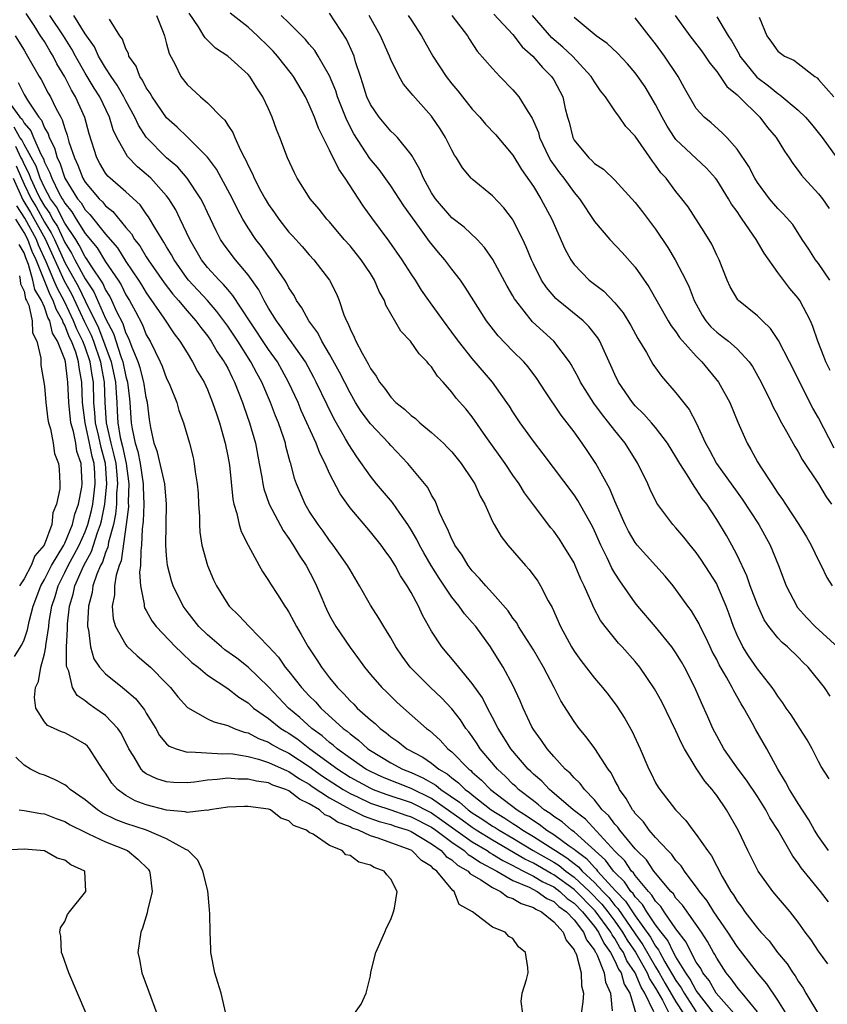
# Model space of a CAD drawing. Units: inches. Extents: x 2619000 to 2622000, y 1500000 to 1503000.
# Drawn here: x 2620091 to 2620170, y 1502266 to 1502363 of the extents above; entities that cross this region are included whole.
import ezdxf

# ---------------------------------------------------------------- set-up
doc = ezdxf.new("R2010")
doc.units = ezdxf.units.IN
doc.header["$MEASUREMENT"] = 0
doc.layers.add('LD26191500_2ft', color=99, linetype='Continuous')

msp = doc.modelspace()

# ---------------------------------------------------------------- linework, layer by layer
at = {"layer": 'LD26191500_2ft'}
for points, elevation in [([(2620159, 1502264.64), (2620157.754, 1502266.246), (2620157, 1502267.267), (2620156.396, 1502268.396), (2620155.961, 1502269), (2620155, 1502270.571), (2620154.764, 1502271), (2620154.187, 1502272.187), (2620153.532, 1502273), (2620153, 1502273.713), (2620152.139, 1502275), (2620151.714, 1502275.714), (2620151, 1502276.449), (2620150.784, 1502276.784), (2620150.573, 1502277), (2620149.948, 1502277.948), (2620149, 1502278.852), (2620148.865, 1502279), (2620148.076, 1502280.076), (2620145, 1502282.831), (2620144.756, 1502283), (2620143.82, 1502283.82), (2620143, 1502284.351), (2620142.636, 1502284.637), (2620142.057, 1502285), (2620141.508, 1502285.508), (2620141, 1502285.875), (2620139.557, 1502287), (2620139.284, 1502287.284), (2620139, 1502287.533), (2620138.272, 1502288.272), (2620137.469, 1502289), (2620135.782, 1502291), (2620135.487, 1502291.487), (2620135, 1502292.192), (2620134.665, 1502292.665), (2620134.386, 1502293), (2620133.847, 1502293.847), (2620133, 1502294.921), (2620131.99, 1502295.99), (2620130.911, 1502297), (2620128.917, 1502299), (2620128.105, 1502300.105), (2620127.5, 1502301), (2620127, 1502301.905), (2620126.593, 1502302.593), (2620126.307, 1502303), (2620125.833, 1502303.833), (2620125, 1502305.1), (2620123.919, 1502307), (2620123, 1502308.552), (2620122.767, 1502309), (2620121.359, 1502311), (2620121, 1502311.444), (2620120.355, 1502312.355), (2620119.873, 1502313), (2620119, 1502314.332), (2620118.597, 1502315), (2620117.732, 1502317), (2620117.539, 1502317.539), (2620117.181, 1502319), (2620117.129, 1502319.129), (2620116.712, 1502320.712), (2620116.656, 1502321), (2620116.494, 1502321.506), (2620115.965, 1502323), (2620115.675, 1502323.675), (2620115.181, 1502325), (2620114.331, 1502327), (2620113.858, 1502327.858), (2620113.27, 1502329), (2620111.982, 1502331), (2620111, 1502332.471), (2620109.935, 1502333.935), (2620108.997, 1502335), (2620107.143, 1502337), (2620107, 1502337.182), (2620105.725, 1502339), (2620105.478, 1502339.478), (2620105, 1502340.267), (2620104.736, 1502340.736), (2620104.547, 1502341), (2620103.832, 1502342.168), (2620103.224, 1502343.224), (2620103, 1502343.519), (2620102.391, 1502344.39), (2620101, 1502345.664), (2620099.464, 1502347), (2620099.227, 1502347.227), (2620099, 1502347.522), (2620098.448, 1502348.448), (2620098.14, 1502349), (2620097.379, 1502351.379), (2620096.957, 1502352.957), (2620096.052, 1502355), (2620095.65, 1502355.65), (2620095, 1502356.956), (2620094.23, 1502358.23), (2620093.846, 1502359), (2620093.516, 1502359.516), (2620093, 1502360.417), (2620092.764, 1502360.763), (2620092.628, 1502361), (2620091.982, 1502362.018), (2620091.197, 1502363.197)], 7872), ([(2620160.705, 1502265), (2620158.954, 1502267), (2620158.254, 1502268.254), (2620157.642, 1502269), (2620157.43, 1502269.43), (2620157, 1502270.062), (2620156.501, 1502271), (2620156.015, 1502272.015), (2620155, 1502273.324), (2620153.845, 1502275), (2620153.515, 1502275.515), (2620153, 1502276.043), (2620152.643, 1502276.643), (2620152.296, 1502277), (2620151, 1502278.566), (2620150.828, 1502278.828), (2620150.647, 1502279), (2620149.983, 1502279.983), (2620149, 1502280.947), (2620146.105, 1502284.105), (2620144.895, 1502285), (2620142.82, 1502286.82), (2620142.57, 1502287), (2620141.82, 1502287.82), (2620141, 1502288.518), (2620140.764, 1502288.764), (2620140.495, 1502289), (2620138.775, 1502291), (2620138.117, 1502292.118), (2620137.539, 1502293), (2620137, 1502294.073), (2620136.503, 1502295), (2620135.997, 1502295.998), (2620135, 1502297.413), (2620133.67, 1502299), (2620133.383, 1502299.383), (2620132.003, 1502301), (2620131, 1502302.537), (2620130.112, 1502304.112), (2620129.716, 1502305), (2620129, 1502306.344), (2620128.627, 1502307), (2620127.972, 1502307.972), (2620127.426, 1502309), (2620127, 1502309.687), (2620126.436, 1502310.436), (2620126.047, 1502311), (2620125, 1502312.308), (2620123, 1502314.651), (2620122.02, 1502316.02), (2620121, 1502318.034), (2620120.575, 1502319), (2620120.035, 1502320.035), (2620119.686, 1502321), (2620118.22, 1502324.22), (2620117.895, 1502325), (2620116.976, 1502327), (2620115.867, 1502329), (2620115, 1502330.21), (2620113.134, 1502333), (2620111.512, 1502335.512), (2620111, 1502336.074), (2620110.586, 1502336.586), (2620110.148, 1502337), (2620109, 1502338.26), (2620108.416, 1502339), (2620107.274, 1502341), (2620106.339, 1502343), (2620105.897, 1502343.897), (2620105.221, 1502345), (2620105, 1502345.285), (2620103.458, 1502347), (2620103, 1502347.424), (2620102.133, 1502348.133), (2620101.154, 1502349.154), (2620100.099, 1502351), (2620099.748, 1502351.748), (2620099.377, 1502353), (2620098.424, 1502355), (2620097.868, 1502355.867), (2620097, 1502357.337), (2620096.052, 1502359), (2620095.684, 1502359.684), (2620094.865, 1502361), (2620093.531, 1502363)], 7874), ([(2620163, 1502265.16), (2620161.485, 1502267), (2620161.278, 1502267.277), (2620161, 1502267.585), (2620160.43, 1502268.43), (2620159.937, 1502269), (2620159, 1502270.435), (2620158.814, 1502270.814), (2620158.687, 1502271), (2620158.09, 1502272.089), (2620157.493, 1502273), (2620155.644, 1502275.644), (2620155, 1502276.344), (2620154.744, 1502276.744), (2620154.494, 1502277), (2620153, 1502278.779), (2620152.826, 1502279), (2620152.092, 1502280.092), (2620151.15, 1502281), (2620151, 1502281.17), (2620149.484, 1502283), (2620149.293, 1502283.293), (2620149, 1502283.601), (2620148.414, 1502284.414), (2620147.769, 1502285), (2620147, 1502285.993), (2620146.014, 1502287), (2620145.596, 1502287.596), (2620145, 1502288.148), (2620144.609, 1502288.609), (2620144.138, 1502289), (2620143, 1502290.246), (2620142.34, 1502291), (2620141.807, 1502291.807), (2620141, 1502292.877), (2620140.845, 1502293.155), (2620139.986, 1502295), (2620139.709, 1502295.709), (2620139, 1502297.233), (2620138.047, 1502299), (2620137, 1502300.678), (2620136.783, 1502301), (2620135.34, 1502303), (2620135, 1502303.407), (2620134.248, 1502304.248), (2620133.722, 1502305), (2620133, 1502305.885), (2620131.739, 1502307.738), (2620130.983, 1502308.983), (2620130.247, 1502310.247), (2620129.823, 1502311), (2620129.556, 1502311.557), (2620129, 1502312.485), (2620128.668, 1502313), (2620127.883, 1502314.117), (2620127.174, 1502315.173), (2620125.613, 1502317), (2620125, 1502317.755), (2620123.658, 1502319.658), (2620122.872, 1502320.872), (2620122.572, 1502321.429), (2620121.418, 1502323.418), (2620120.754, 1502324.754), (2620119.691, 1502327), (2620119.457, 1502327.457), (2620118.618, 1502329), (2620117.674, 1502330.326), (2620117.128, 1502331.128), (2620117, 1502331.281), (2620116.3, 1502332.3), (2620115.768, 1502333), (2620115, 1502334.263), (2620114.577, 1502335), (2620114.043, 1502336.043), (2620113, 1502337.512), (2620111.743, 1502339), (2620111.417, 1502339.417), (2620110.572, 1502340.572), (2620110.293, 1502341), (2620109.845, 1502341.845), (2620109, 1502343.636), (2620108.577, 1502344.577), (2620108.354, 1502345), (2620107.019, 1502347.019), (2620106.083, 1502348.083), (2620104.995, 1502349), (2620103, 1502351.031), (2620102.232, 1502352.232), (2620101.891, 1502353), (2620101, 1502354.623), (2620100.811, 1502355), (2620100.148, 1502356.148), (2620099.545, 1502357), (2620099, 1502357.84), (2620098.311, 1502359), (2620097.91, 1502359.91), (2620097, 1502361.187), (2620095.876, 1502363)], 7876), ([(2620104.019, 1502363), (2620104.658, 1502361.342), (2620104.776, 1502361), (2620105, 1502360.219), (2620105.252, 1502359.252), (2620105.835, 1502358.165), (2620106.378, 1502357), (2620107, 1502356.203), (2620108.309, 1502355), (2620109, 1502354.422), (2620110.387, 1502353), (2620110.705, 1502352.705), (2620111, 1502352.228), (2620111.509, 1502351.509), (2620111.708, 1502351), (2620112.248, 1502349.752), (2620112.641, 1502349), (2620112.774, 1502348.774), (2620113, 1502348.251), (2620113.436, 1502347.436), (2620113.599, 1502347), (2620114.246, 1502345.754), (2620114.659, 1502345), (2620115, 1502344.425), (2620115.599, 1502343.599), (2620116.006, 1502343), (2620117, 1502341.729), (2620117.358, 1502341.358), (2620118.308, 1502340.308), (2620119, 1502339.482), (2620119.448, 1502339), (2620120.994, 1502336.994), (2620121.671, 1502335.671), (2620121.947, 1502335), (2620122.409, 1502333.59), (2620122.655, 1502333), (2620122.787, 1502332.787), (2620123, 1502332.223), (2620123.416, 1502331.416), (2620123.577, 1502331), (2620124.178, 1502329.822), (2620124.782, 1502328.782), (2620125, 1502328.329), (2620125.577, 1502327.577), (2620125.89, 1502327), (2620126.388, 1502326.388), (2620127, 1502325.505), (2620127.49, 1502325), (2620128.341, 1502324.341), (2620129, 1502323.71), (2620129.414, 1502323.414), (2620129.86, 1502323), (2620131, 1502322.057), (2620132.164, 1502321), (2620132.584, 1502320.584), (2620133, 1502320.135), (2620133.929, 1502319), (2620135, 1502317.409), (2620135.259, 1502317), (2620135.783, 1502315.783), (2620136.228, 1502315), (2620137, 1502313.302), (2620137.154, 1502313), (2620137.836, 1502311.836), (2620138.483, 1502311), (2620140.213, 1502309), (2620140.589, 1502308.589), (2620141.44, 1502307.44), (2620141.711, 1502307), (2620142.465, 1502305.535), (2620142.852, 1502304.852), (2620143.666, 1502303), (2620144.738, 1502301), (2620145, 1502300.578), (2620145.659, 1502299.659), (2620147, 1502297.926), (2620147.801, 1502297), (2620148.331, 1502296.331), (2620149.186, 1502295.186), (2620149.974, 1502293.974), (2620150.702, 1502292.702), (2620151.486, 1502291), (2620152.341, 1502289), (2620152.571, 1502288.571), (2620153, 1502287.67), (2620153.243, 1502287.243), (2620153.405, 1502287), (2620154.951, 1502285), (2620155.967, 1502283.966), (2620156.668, 1502283), (2620157, 1502282.595), (2620158.089, 1502281), (2620158.48, 1502280.48), (2620159.529, 1502278.47), (2620160.383, 1502277), (2620160.645, 1502276.645), (2620161, 1502276.025), (2620161.451, 1502275.451), (2620161.754, 1502275), (2620163, 1502273.378), (2620163.324, 1502273), (2620164.137, 1502272.137), (2620164.965, 1502271), (2620165.904, 1502269.903), (2620166.47, 1502269), (2620166.698, 1502268.698), (2620167, 1502268.174), (2620167.485, 1502267.485), (2620167.756, 1502267), (2620169, 1502264.943)], 7880), ([(2620169.898, 1502269.898), (2620169, 1502271.123), (2620168.259, 1502272.259), (2620167.701, 1502273), (2620167, 1502273.98), (2620166.211, 1502275), (2620164.522, 1502277), (2620163.058, 1502279), (2620162.064, 1502281), (2620161.096, 1502283), (2620159.961, 1502285), (2620159, 1502286.418), (2620158.743, 1502286.743), (2620158.565, 1502287), (2620157.827, 1502287.827), (2620157, 1502289.1), (2620155.826, 1502291), (2620155.537, 1502291.537), (2620155, 1502292.768), (2620153.606, 1502295.605), (2620152.895, 1502296.895), (2620151.449, 1502299), (2620151, 1502299.556), (2620149.71, 1502301), (2620149.361, 1502301.361), (2620148.036, 1502303), (2620147.592, 1502303.592), (2620146.902, 1502304.902), (2620146.768, 1502305.232), (2620145.98, 1502307), (2620145.664, 1502307.664), (2620145.113, 1502309), (2620145, 1502309.238), (2620143.937, 1502311), (2620143.563, 1502311.563), (2620143, 1502312.351), (2620142.704, 1502312.704), (2620141, 1502314.943), (2620140.138, 1502316.138), (2620139.617, 1502317), (2620139, 1502317.864), (2620138.232, 1502319), (2620136.335, 1502321.665), (2620135, 1502323.577), (2620134.358, 1502324.358), (2620133.431, 1502325.431), (2620133, 1502326.022), (2620132.138, 1502327), (2620131.584, 1502327.584), (2620131, 1502328.501), (2620130.755, 1502328.755), (2620130.578, 1502329), (2620129.779, 1502329.779), (2620128.926, 1502331), (2620127.988, 1502331.988), (2620126.534, 1502334.534), (2620126.378, 1502335), (2620125.878, 1502335.878), (2620125.415, 1502337), (2620125, 1502337.651), (2620124.098, 1502339), (2620123.615, 1502339.615), (2620123, 1502340.358), (2620122.435, 1502341), (2620121, 1502342.713), (2620120.729, 1502343), (2620119.967, 1502343.967), (2620119.088, 1502345), (2620117.827, 1502347), (2620117.538, 1502347.538), (2620116.875, 1502349), (2620116.113, 1502351), (2620115.784, 1502351.784), (2620115.364, 1502353), (2620115, 1502353.831), (2620114.453, 1502355), (2620113.868, 1502355.868), (2620113.162, 1502357), (2620113, 1502357.187), (2620111, 1502358.987), (2620109.788, 1502359.788), (2620108.781, 1502360.781), (2620108.666, 1502361), (2620108.122, 1502361.878), (2620107.203, 1502363.202)], 7882), ([(2620169.962, 1502275.961), (2620169.181, 1502277), (2620167.307, 1502279.308), (2620167, 1502279.782), (2620166.46, 1502280.46), (2620165.024, 1502282.976), (2620164.226, 1502284.226), (2620163.818, 1502285), (2620163, 1502286.3), (2620161.926, 1502287.926), (2620161.091, 1502289), (2620159.703, 1502291), (2620159, 1502292.272), (2620158.626, 1502293), (2620158.133, 1502294.132), (2620157.502, 1502295.502), (2620156.858, 1502297), (2620155.852, 1502299), (2620155.544, 1502299.544), (2620155, 1502300.432), (2620154.601, 1502301), (2620153, 1502302.962), (2620151.272, 1502305), (2620151, 1502305.342), (2620149.476, 1502307.475), (2620149, 1502308.237), (2620148.721, 1502308.721), (2620148.245, 1502309.755), (2620147.625, 1502311), (2620147, 1502312.408), (2620146.807, 1502312.807), (2620145.371, 1502315.371), (2620145, 1502315.926), (2620141.962, 1502319.962), (2620141, 1502321.189), (2620139.703, 1502323), (2620139, 1502324.065), (2620138.646, 1502324.646), (2620138.41, 1502325), (2620136.994, 1502327), (2620135, 1502329.328), (2620133.664, 1502331), (2620133, 1502331.91), (2620132.164, 1502333), (2620130.734, 1502335), (2620130.032, 1502336.032), (2620129.424, 1502337), (2620129, 1502337.632), (2620128.128, 1502339), (2620126.843, 1502340.843), (2620125.131, 1502343.131), (2620124.3, 1502344.3), (2620122.528, 1502347), (2620121.895, 1502347.895), (2620121, 1502349.77), (2620119.918, 1502351.918), (2620119.515, 1502353), (2620119, 1502354.226), (2620118.623, 1502355), (2620117.441, 1502357), (2620117.258, 1502357.258), (2620115.884, 1502359), (2620115.469, 1502359.469), (2620115, 1502359.952), (2620113.923, 1502361), (2620113, 1502361.831), (2620111.224, 1502363.224)], 7884), ([(2620169.969, 1502281), (2620169, 1502282.373), (2620168.606, 1502283), (2620168.039, 1502284.039), (2620167, 1502285.637), (2620166.488, 1502286.488), (2620166.149, 1502287), (2620165.769, 1502287.769), (2620164.996, 1502289.004), (2620163.914, 1502291), (2620162.857, 1502292.857), (2620162.522, 1502293.478), (2620161.657, 1502295), (2620161.403, 1502295.403), (2620160.678, 1502296.678), (2620160.53, 1502297), (2620159.956, 1502298.044), (2620159.245, 1502299.245), (2620159, 1502299.748), (2620158.561, 1502300.561), (2620158.344, 1502301), (2620157.932, 1502301.932), (2620157.377, 1502303), (2620157.266, 1502303.267), (2620157, 1502303.766), (2620156.535, 1502304.535), (2620156.176, 1502305), (2620155, 1502306.64), (2620154.713, 1502307), (2620153.934, 1502307.934), (2620151.197, 1502311), (2620151, 1502311.25), (2620150.348, 1502312.348), (2620150.023, 1502313), (2620149, 1502315.31), (2620148.507, 1502316.507), (2620147.136, 1502319), (2620146.291, 1502320.291), (2620145.808, 1502321), (2620145, 1502322.104), (2620144.321, 1502323), (2620143.735, 1502323.735), (2620142.122, 1502326.122), (2620141.348, 1502327.348), (2620140.497, 1502328.497), (2620140.055, 1502329), (2620139, 1502330.037), (2620137.532, 1502331.532), (2620136.403, 1502333), (2620134.322, 1502336.322), (2620133.839, 1502337), (2620133, 1502338.084), (2620132.318, 1502339), (2620131.702, 1502339.702), (2620130.806, 1502340.806), (2620129.831, 1502342.169), (2620128.285, 1502344.285), (2620127, 1502346.258), (2620125.851, 1502347.851), (2620124.956, 1502348.956), (2620123.375, 1502351.375), (2620122.693, 1502352.693), (2620121.788, 1502355), (2620121.601, 1502355.601), (2620121, 1502357.065), (2620119.888, 1502359), (2620119.544, 1502359.544), (2620119, 1502360.175), (2620118.635, 1502360.635), (2620117, 1502362.275), (2620116.255, 1502363)], 7886), ([(2620170.048, 1502288.047), (2620169.266, 1502289.266), (2620169, 1502289.74), (2620168.37, 1502291), (2620167.877, 1502291.877), (2620167.169, 1502293), (2620167, 1502293.239), (2620166.315, 1502294.315), (2620165.82, 1502295), (2620165.502, 1502295.502), (2620165, 1502296.151), (2620164.677, 1502296.677), (2620164.455, 1502297), (2620163, 1502298.851), (2620162.116, 1502300.116), (2620161.558, 1502301), (2620161, 1502302.157), (2620160.648, 1502303), (2620160.225, 1502304.225), (2620159.938, 1502305), (2620159.09, 1502307), (2620159, 1502307.175), (2620158.302, 1502308.302), (2620157.521, 1502309.521), (2620157, 1502310.261), (2620156.382, 1502311), (2620155.777, 1502311.776), (2620155, 1502312.692), (2620154.705, 1502313), (2620153.113, 1502315.113), (2620152.467, 1502316.467), (2620152.229, 1502317), (2620151.251, 1502319), (2620150.002, 1502321), (2620149, 1502322.234), (2620148.418, 1502323), (2620147.776, 1502323.776), (2620146.932, 1502324.932), (2620145.631, 1502327), (2620145.429, 1502327.429), (2620144.716, 1502328.716), (2620144.538, 1502329), (2620143.015, 1502331), (2620141.957, 1502331.957), (2620140.924, 1502332.924), (2620139.268, 1502335), (2620139.16, 1502335.16), (2620139, 1502335.457), (2620138.422, 1502336.422), (2620137.026, 1502339.025), (2620136.217, 1502340.217), (2620135.476, 1502341), (2620134.199, 1502342.199), (2620133, 1502343.117), (2620131.383, 1502345), (2620131, 1502345.589), (2620130.21, 1502347), (2620129.868, 1502347.868), (2620129.203, 1502349), (2620129.137, 1502349.137), (2620129, 1502349.328), (2620127.654, 1502351), (2620127.339, 1502351.339), (2620127, 1502351.637), (2620125.854, 1502353), (2620125, 1502354.258), (2620124.658, 1502355), (2620124.271, 1502356.271), (2620124.018, 1502357), (2620123.55, 1502358.45), (2620123.397, 1502359), (2620123.288, 1502359.288), (2620122.665, 1502360.665), (2620121, 1502363.227)], 7888), ([(2620170.154, 1502296.154), (2620169.588, 1502297), (2620167.989, 1502299), (2620167.484, 1502299.484), (2620167, 1502299.993), (2620165.934, 1502301), (2620165.42, 1502301.42), (2620165, 1502301.881), (2620164.116, 1502303), (2620163.669, 1502303.668), (2620163, 1502305.128), (2620162.299, 1502307), (2620161.966, 1502307.966), (2620161, 1502310.006), (2620160.479, 1502311), (2620159.946, 1502311.947), (2620159, 1502313.501), (2620158.018, 1502315), (2620157.577, 1502315.577), (2620157, 1502316.493), (2620156.772, 1502316.772), (2620156.094, 1502317.906), (2620155.376, 1502319), (2620155, 1502319.667), (2620154.17, 1502321), (2620153, 1502322.543), (2620152.613, 1502323), (2620151.857, 1502323.857), (2620151, 1502324.677), (2620150.722, 1502325), (2620149.347, 1502327), (2620149, 1502327.735), (2620148.622, 1502328.622), (2620147.94, 1502330.06), (2620147.524, 1502331), (2620147.327, 1502331.327), (2620146.459, 1502332.459), (2620145.885, 1502333), (2620143.447, 1502335), (2620143.211, 1502335.211), (2620142.286, 1502336.286), (2620141.816, 1502337), (2620141, 1502338.59), (2620140.803, 1502339), (2620140.289, 1502340.289), (2620139.959, 1502341), (2620139, 1502342.922), (2620138.948, 1502343), (2620138.108, 1502344.108), (2620137, 1502345.276), (2620135, 1502346.904), (2620134.905, 1502347), (2620134.036, 1502348.036), (2620133.47, 1502349), (2620133.269, 1502349.269), (2620133, 1502349.752), (2620132.381, 1502351), (2620131.854, 1502351.854), (2620131.079, 1502353), (2620131, 1502353.104), (2620129.153, 1502355.153), (2620129, 1502355.37), (2620128.251, 1502356.251), (2620127.816, 1502357), (2620127, 1502358.665), (2620126.875, 1502359), (2620126.007, 1502361), (2620124.871, 1502363)], 7890), ([(2620128.716, 1502363), (2620129, 1502362.544), (2620130.017, 1502361), (2620131.137, 1502359), (2620132.439, 1502357), (2620133, 1502356.273), (2620133.586, 1502355.586), (2620134.057, 1502355), (2620135, 1502353.787), (2620135.731, 1502353), (2620136.317, 1502352.317), (2620137.289, 1502351.289), (2620139, 1502349.285), (2620139.852, 1502347.852), (2620141, 1502346.2), (2620141.746, 1502345), (2620142.807, 1502343), (2620144.087, 1502340.087), (2620144.68, 1502339), (2620145, 1502338.544), (2620146.493, 1502337), (2620147.906, 1502335.906), (2620149, 1502334.791), (2620149.807, 1502333.807), (2620150.555, 1502332.555), (2620151.269, 1502331.269), (2620152.096, 1502329.904), (2620152.742, 1502328.742), (2620153.569, 1502327.569), (2620155, 1502325.944), (2620156.304, 1502324.305), (2620157, 1502323), (2620157.906, 1502321), (2620158.301, 1502320.302), (2620158.99, 1502319), (2620161, 1502316.195), (2620161.509, 1502315.51), (2620163.151, 1502313), (2620164.252, 1502311), (2620165.078, 1502309), (2620165.831, 1502307), (2620166.857, 1502305), (2620166.915, 1502304.914), (2620167.861, 1502303.861), (2620168.678, 1502303), (2620170.94, 1502300.94)], 7892), ([(2620132.988, 1502363), (2620134.538, 1502361), (2620134.71, 1502360.71), (2620135.496, 1502359.496), (2620137, 1502357.767), (2620137.713, 1502357), (2620139, 1502355.693), (2620139.573, 1502355), (2620140.449, 1502353.551), (2620140.89, 1502352.89), (2620141.492, 1502351.492), (2620141.616, 1502351), (2620142.568, 1502349), (2620142.719, 1502348.72), (2620143.552, 1502347.552), (2620143.993, 1502347), (2620145, 1502345.599), (2620145.52, 1502345), (2620147, 1502342.747), (2620148.506, 1502341), (2620149.718, 1502339.718), (2620151, 1502338.283), (2620152.349, 1502336.349), (2620154.229, 1502333), (2620154.519, 1502332.519), (2620155, 1502331.914), (2620155.359, 1502331.359), (2620157, 1502329.533), (2620157.543, 1502329), (2620159.173, 1502327), (2620160.274, 1502325), (2620161.068, 1502323.067), (2620161.975, 1502321), (2620162.362, 1502320.363), (2620163, 1502319.177), (2620163.266, 1502318.734), (2620164.4, 1502317), (2620164.656, 1502316.656), (2620165, 1502316.092), (2620165.462, 1502315.462), (2620165.74, 1502315), (2620167.049, 1502313), (2620167.804, 1502311.804), (2620168.263, 1502311), (2620169, 1502309.489), (2620169.262, 1502309), (2620169.824, 1502307.824), (2620170.343, 1502307)], 7894), ([(2620137.129, 1502363.129), (2620139, 1502361.114), (2620139.9, 1502359.9), (2620140.938, 1502359), (2620141.883, 1502357.883), (2620142.797, 1502357), (2620143, 1502356.668), (2620143.88, 1502355), (2620144.135, 1502353.865), (2620144.358, 1502353), (2620144.505, 1502352.505), (2620144.86, 1502351), (2620145, 1502350.742), (2620146.449, 1502349), (2620146.746, 1502348.746), (2620147, 1502348.471), (2620147.899, 1502347.899), (2620149, 1502346.813), (2620151, 1502344.635), (2620151.715, 1502343.715), (2620153, 1502342.001), (2620154.196, 1502340.196), (2620154.936, 1502339), (2620155.981, 1502337), (2620156.305, 1502336.305), (2620156.782, 1502335), (2620157.575, 1502333.575), (2620157.947, 1502333), (2620158.433, 1502332.433), (2620159, 1502331.895), (2620159.52, 1502331.52), (2620160.163, 1502331), (2620161, 1502330.261), (2620162.193, 1502329), (2620162.528, 1502328.528), (2620163.371, 1502327), (2620164.351, 1502325), (2620164.55, 1502324.55), (2620165, 1502323.701), (2620165.229, 1502323.229), (2620165.849, 1502322.151), (2620166.66, 1502320.66), (2620167, 1502320.139), (2620167.404, 1502319.404), (2620169, 1502317.017), (2620169.737, 1502315.737), (2620170.254, 1502315)], 7896), ([(2620170.521, 1502320.521), (2620169, 1502323.482), (2620168.45, 1502324.451), (2620166.138, 1502329), (2620165.067, 1502331.066), (2620164.266, 1502332.266), (2620163.49, 1502333), (2620163, 1502333.508), (2620161.132, 1502335), (2620161.067, 1502335.067), (2620160.333, 1502336.333), (2620160.031, 1502337), (2620159.227, 1502339), (2620159, 1502339.458), (2620158.523, 1502340.523), (2620157.758, 1502341.758), (2620156.192, 1502344.192), (2620155.592, 1502345), (2620155, 1502345.718), (2620154.035, 1502347), (2620153.53, 1502347.531), (2620153, 1502348.289), (2620152.682, 1502348.682), (2620151, 1502351.15), (2620150.094, 1502352.095), (2620149.463, 1502353), (2620149, 1502353.633), (2620148.079, 1502355), (2620147.597, 1502355.597), (2620147, 1502356.463), (2620146.682, 1502357), (2620144.832, 1502359), (2620143.889, 1502359.889), (2620142.806, 1502360.806), (2620140.93, 1502363)], 7898), ([(2620170.127, 1502328.127), (2620169.699, 1502329), (2620169.522, 1502329.522), (2620168.938, 1502331), (2620168.453, 1502332.453), (2620168.195, 1502333), (2620167.164, 1502335), (2620167, 1502335.226), (2620166.188, 1502336.188), (2620165, 1502337.741), (2620163.652, 1502339.652), (2620162.866, 1502341), (2620161.504, 1502343), (2620161.289, 1502343.289), (2620161, 1502343.735), (2620160.464, 1502344.464), (2620160.167, 1502345), (2620159, 1502346.849), (2620158.886, 1502347), (2620157.999, 1502347.999), (2620155, 1502350.808), (2620154.85, 1502351), (2620154.124, 1502352.124), (2620153.632, 1502353), (2620153, 1502354.258), (2620151.972, 1502355.972), (2620151.26, 1502357), (2620151, 1502357.346), (2620150.238, 1502358.238), (2620149.271, 1502359.271), (2620148.245, 1502360.245), (2620147.175, 1502361), (2620145, 1502362.772)], 7900), ([(2620170.1, 1502337), (2620169, 1502338.627), (2620168.703, 1502339), (2620168.043, 1502340.043), (2620167.391, 1502341), (2620166.465, 1502342.465), (2620165.528, 1502343.527), (2620165, 1502344.041), (2620164.185, 1502345), (2620163, 1502346.577), (2620162.739, 1502347), (2620162.154, 1502348.155), (2620161, 1502349.849), (2620159.979, 1502351), (2620159.5, 1502351.5), (2620158.443, 1502352.443), (2620157.755, 1502353), (2620157, 1502353.845), (2620155.846, 1502355.846), (2620155.208, 1502357), (2620153.89, 1502359), (2620153, 1502360.208), (2620152.361, 1502361), (2620151, 1502362.761)], 7902), ([(2620154.915, 1502363), (2620156.366, 1502361), (2620157.505, 1502359.505), (2620157.869, 1502359), (2620158.312, 1502358.312), (2620159, 1502357.479), (2620160.008, 1502356.009), (2620161, 1502355.206), (2620161.096, 1502355.096), (2620161.21, 1502355), (2620163.239, 1502353), (2620163.997, 1502351.997), (2620164.846, 1502351), (2620165.662, 1502349.662), (2620166.124, 1502349), (2620166.458, 1502348.457), (2620167, 1502347.779), (2620167.322, 1502347.322), (2620167.589, 1502347), (2620169, 1502345.468), (2620169.378, 1502345), (2620170.051, 1502344.051)], 7904), ([(2620159, 1502362.863), (2620160.141, 1502361), (2620160.478, 1502360.478), (2620161.19, 1502359.19), (2620161.281, 1502359), (2620162.943, 1502356.943), (2620164.087, 1502356.086), (2620165, 1502355.318), (2620165.21, 1502355.21), (2620167, 1502353.676), (2620167.716, 1502353), (2620168.314, 1502352.314), (2620169.346, 1502351), (2620170.782, 1502349)], 7906), ([(2620163.169, 1502362.831), (2620163.912, 1502361), (2620164.38, 1502360.38), (2620165, 1502359.482), (2620165.656, 1502359), (2620166.588, 1502358.588), (2620167, 1502358.287), (2620168.632, 1502357), (2620168.852, 1502356.852), (2620169, 1502356.71), (2620170.514, 1502355)], 7908), ([(2620165.804, 1502265), (2620165, 1502266.333), (2620163.927, 1502267.928), (2620163, 1502269.013), (2620161, 1502271.594), (2620160.083, 1502273), (2620158.704, 1502275), (2620158.057, 1502276.057), (2620157.301, 1502277), (2620157.196, 1502277.196), (2620155.826, 1502279), (2620155.504, 1502279.504), (2620155, 1502280.038), (2620154.606, 1502280.605), (2620154.187, 1502281), (2620153, 1502282.281), (2620152.383, 1502283), (2620151.812, 1502283.812), (2620151, 1502284.651), (2620150.862, 1502284.862), (2620150.731, 1502285), (2620150.121, 1502286.121), (2620149.47, 1502287), (2620149.329, 1502287.329), (2620149, 1502287.895), (2620148.624, 1502288.624), (2620148.33, 1502289), (2620147.027, 1502291.027), (2620146.184, 1502292.184), (2620145.489, 1502293), (2620145, 1502293.674), (2620143.702, 1502295.702), (2620143.052, 1502297), (2620142, 1502299), (2620141, 1502300.699), (2620139.557, 1502303), (2620139.363, 1502303.363), (2620139, 1502303.836), (2620138.532, 1502304.533), (2620137, 1502306.267), (2620136.325, 1502307), (2620135.729, 1502307.729), (2620135, 1502308.464), (2620134.591, 1502309), (2620133.999, 1502309.999), (2620133.289, 1502311), (2620133.201, 1502311.201), (2620133, 1502311.567), (2620132.583, 1502312.583), (2620132.345, 1502313), (2620131.791, 1502314.209), (2620131.494, 1502315), (2620131.345, 1502315.346), (2620131, 1502315.91), (2620130.637, 1502316.637), (2620128.68, 1502319), (2620127, 1502320.769), (2620126.806, 1502321), (2620125, 1502322.911), (2620124.11, 1502324.11), (2620123.553, 1502325), (2620123, 1502325.944), (2620121.982, 1502327.982), (2620121, 1502329.74), (2620120.245, 1502331), (2620119.833, 1502331.833), (2620118.946, 1502333), (2620118.279, 1502334.279), (2620117.763, 1502335), (2620117.503, 1502335.503), (2620117, 1502336.249), (2620116.751, 1502336.752), (2620116.594, 1502337), (2620115.721, 1502338.279), (2620115.252, 1502339), (2620115, 1502339.325), (2620114.301, 1502340.301), (2620113.76, 1502341), (2620113, 1502342.155), (2620112.493, 1502343), (2620111.959, 1502343.959), (2620111.453, 1502345), (2620109.886, 1502347.886), (2620109, 1502349.08), (2620107.039, 1502351.039), (2620106.021, 1502352.021), (2620105, 1502352.923), (2620103.567, 1502355), (2620103.371, 1502355.371), (2620103, 1502355.893), (2620102.635, 1502356.636), (2620102.363, 1502357), (2620102.014, 1502358.013), (2620101.301, 1502359), (2620101.241, 1502359.24), (2620101, 1502359.698), (2620100.669, 1502360.669), (2620100.411, 1502361), (2620099.39, 1502362.61)], 7878), ([(2620090.121, 1502361), (2620091, 1502359.568), (2620091.206, 1502359.206), (2620091.347, 1502359), (2620092.483, 1502357), (2620092.687, 1502356.687), (2620093.374, 1502355.374), (2620093.585, 1502355), (2620094.128, 1502353.872), (2620094.598, 1502353), (2620094.75, 1502352.75), (2620095, 1502351.891), (2620095.246, 1502351.246), (2620095.41, 1502350.59), (2620095.94, 1502349), (2620096.284, 1502348.284), (2620096.775, 1502347), (2620097, 1502346.622), (2620098.364, 1502345), (2620098.689, 1502344.689), (2620099, 1502344.289), (2620099.727, 1502343.727), (2620101, 1502342.16), (2620101.544, 1502341.544), (2620101.858, 1502341), (2620102.365, 1502340.365), (2620103, 1502339.305), (2620103.199, 1502339), (2620104.751, 1502336.751), (2620105.612, 1502335.612), (2620106.159, 1502335), (2620107, 1502333.996), (2620107.875, 1502333), (2620108.34, 1502332.34), (2620109, 1502331.527), (2620109.374, 1502331), (2620109.972, 1502329.972), (2620110.652, 1502329), (2620110.766, 1502328.766), (2620111, 1502328.353), (2620111.438, 1502327.438), (2620111.677, 1502327), (2620112.46, 1502325), (2620112.587, 1502324.587), (2620113.146, 1502323), (2620113.718, 1502321), (2620114.096, 1502319), (2620114.331, 1502317.669), (2620114.43, 1502317), (2620114.526, 1502316.526), (2620115.061, 1502315), (2620116.429, 1502312.429), (2620117, 1502311.656), (2620117.435, 1502311), (2620118, 1502310), (2620118.685, 1502309), (2620119.487, 1502307.487), (2620119.724, 1502307), (2620120.228, 1502305.772), (2620120.557, 1502305), (2620120.701, 1502304.7), (2620121, 1502304.096), (2620121.614, 1502303), (2620123, 1502300.936), (2620123.83, 1502299.83), (2620124.424, 1502299), (2620125, 1502298.302), (2620126.127, 1502297), (2620126.578, 1502296.579), (2620127.588, 1502295.588), (2620128.236, 1502295), (2620130.501, 1502293), (2620130.792, 1502292.792), (2620131.845, 1502291.845), (2620132.617, 1502291), (2620133, 1502290.7), (2620134.658, 1502289), (2620134.857, 1502288.857), (2620135, 1502288.71), (2620135.915, 1502287.915), (2620136.804, 1502287), (2620139.409, 1502285), (2620140.397, 1502284.397), (2620141, 1502283.953), (2620141.586, 1502283.585), (2620142.332, 1502283), (2620143, 1502282.589), (2620144.529, 1502281.471), (2620145, 1502281.145), (2620145.162, 1502281), (2620146.217, 1502280.217), (2620147, 1502279.331), (2620147.175, 1502279.175), (2620147.302, 1502279), (2620149.069, 1502277.069), (2620149.114, 1502277), (2620150.045, 1502276.045), (2620150.719, 1502275), (2620151, 1502274.594), (2620152.499, 1502272.499), (2620153, 1502271.612), (2620153.273, 1502271.273), (2620153.405, 1502271), (2620153.902, 1502270.098), (2620155, 1502268.24), (2620155.519, 1502267.52), (2620155.797, 1502267), (2620157, 1502265.167)], 7870), ([(2620090.422, 1502356.422), (2620091, 1502355.232), (2620091.334, 1502354.666), (2620092.441, 1502353), (2620092.703, 1502352.702), (2620093, 1502351.942), (2620093.356, 1502351.356), (2620093.46, 1502351), (2620094.001, 1502350.001), (2620094.259, 1502349), (2620094.512, 1502348.512), (2620095.003, 1502347), (2620096.259, 1502345), (2620096.595, 1502344.595), (2620097, 1502343.91), (2620097.465, 1502343.465), (2620099, 1502341.516), (2620100.161, 1502340.161), (2620101, 1502338.824), (2620102.25, 1502337), (2620102.541, 1502336.541), (2620103, 1502335.761), (2620104.719, 1502333.281), (2620105.731, 1502331.731), (2620106.305, 1502331), (2620107, 1502329.863), (2620107.548, 1502329), (2620108.044, 1502328.044), (2620108.667, 1502327), (2620109, 1502326.278), (2620109.515, 1502325), (2620109.879, 1502323.879), (2620110.184, 1502323), (2620110.75, 1502321), (2620111, 1502319.731), (2620111.157, 1502318.843), (2620111.489, 1502315.489), (2620111.606, 1502315), (2620111.906, 1502314.094), (2620112.124, 1502313), (2620112.326, 1502312.326), (2620113, 1502310.971), (2620114.07, 1502309), (2620114.413, 1502308.413), (2620115, 1502307.532), (2620115.19, 1502307.19), (2620115.871, 1502306.129), (2620116.608, 1502305), (2620116.777, 1502304.777), (2620117, 1502304.409), (2620117.493, 1502303.494), (2620117.739, 1502303), (2620118.213, 1502302.213), (2620118.9, 1502301), (2620119.745, 1502299.745), (2620120.216, 1502299), (2620121, 1502297.967), (2620121.761, 1502297), (2620122.397, 1502296.397), (2620123, 1502295.707), (2620123.369, 1502295.369), (2620123.71, 1502295), (2620125, 1502293.854), (2620125.475, 1502293.476), (2620125.952, 1502293), (2620126.563, 1502292.563), (2620127, 1502292.18), (2620127.7, 1502291.7), (2620128.568, 1502291), (2620130.161, 1502290.162), (2620131, 1502289.575), (2620131.707, 1502289), (2620132.536, 1502288.536), (2620133, 1502288.138), (2620133.661, 1502287.661), (2620134.307, 1502287), (2620134.72, 1502286.72), (2620135, 1502286.467), (2620136.866, 1502285), (2620138.202, 1502284.202), (2620139, 1502283.664), (2620139.412, 1502283.412), (2620139.972, 1502283), (2620141, 1502282.386), (2620143, 1502281.12), (2620143.164, 1502281), (2620144.301, 1502280.301), (2620145, 1502279.727), (2620145.417, 1502279.417), (2620145.785, 1502279), (2620147, 1502277.871), (2620147.805, 1502277), (2620148.395, 1502276.396), (2620149, 1502275.621), (2620149.307, 1502275.307), (2620151, 1502272.833), (2620151.759, 1502271.759), (2620153, 1502269.594), (2620153.357, 1502269), (2620153.948, 1502267.948), (2620155, 1502266.147), (2620155.747, 1502265)], 7868), ([(2620089.464, 1502354.536), (2620090.601, 1502353), (2620090.802, 1502352.802), (2620091, 1502352.428), (2620091.667, 1502351.667), (2620091.928, 1502351), (2620092.638, 1502349.362), (2620092.899, 1502348.899), (2620093, 1502348.596), (2620093.545, 1502347.545), (2620093.721, 1502347), (2620094.427, 1502345.574), (2620094.742, 1502345), (2620094.851, 1502344.851), (2620095, 1502344.555), (2620095.705, 1502343.705), (2620096.122, 1502343), (2620097, 1502341.579), (2620098.166, 1502340.166), (2620099, 1502338.808), (2620100.233, 1502337), (2620100.534, 1502336.534), (2620101, 1502335.567), (2620101.349, 1502335), (2620101.941, 1502333.941), (2620102.619, 1502332.619), (2620103, 1502331.651), (2620103.375, 1502331), (2620104.35, 1502329), (2620104.547, 1502328.547), (2620105, 1502327.343), (2620105.178, 1502327), (2620105.314, 1502326.686), (2620106.008, 1502325), (2620106.207, 1502324.207), (2620106.659, 1502323), (2620107.237, 1502321), (2620107.594, 1502319.594), (2620107.716, 1502319), (2620107.798, 1502318.202), (2620108.007, 1502317), (2620108.082, 1502316.082), (2620108.131, 1502315), (2620108.209, 1502313.791), (2620108.221, 1502313), (2620108.253, 1502312.253), (2620108.459, 1502311), (2620108.998, 1502309), (2620109.596, 1502307.596), (2620109.883, 1502307), (2620111, 1502305.181), (2620111.129, 1502305), (2620112.081, 1502304.081), (2620113.085, 1502303), (2620115, 1502301.038), (2620115.98, 1502299.98), (2620116.638, 1502299), (2620117, 1502298.57), (2620118.245, 1502297), (2620119, 1502296.195), (2620119.602, 1502295.602), (2620120.127, 1502295), (2620122.326, 1502293), (2620122.714, 1502292.714), (2620123, 1502292.451), (2620123.84, 1502291.84), (2620124.747, 1502291), (2620125, 1502290.828), (2620127, 1502289.626), (2620128.147, 1502289), (2620129, 1502288.663), (2620130.155, 1502288.155), (2620131.428, 1502287.428), (2620131.928, 1502287), (2620133.765, 1502285.766), (2620134.61, 1502285), (2620135, 1502284.716), (2620136.052, 1502284.052), (2620137, 1502283.406), (2620137.255, 1502283.255), (2620137.633, 1502283), (2620139, 1502282.211), (2620140.998, 1502281), (2620143, 1502279.865), (2620143.536, 1502279.536), (2620144.188, 1502279), (2620145, 1502278.409), (2620146.502, 1502277), (2620147.739, 1502275.74), (2620148.317, 1502275), (2620149, 1502274.074), (2620149.766, 1502273), (2620150.218, 1502272.218), (2620151.02, 1502271.02), (2620152.176, 1502269), (2620152.414, 1502268.414), (2620153, 1502267.491), (2620153.672, 1502266.328), (2620154.346, 1502265)], 7866), ([(2620152.817, 1502265.183), (2620151.949, 1502267), (2620151.581, 1502267.581), (2620151.006, 1502269), (2620150.193, 1502270.193), (2620149.839, 1502271), (2620149.503, 1502271.502), (2620149, 1502272.372), (2620148.734, 1502272.733), (2620148.611, 1502273), (2620147.084, 1502275.084), (2620145, 1502277.174), (2620143, 1502278.638), (2620142.756, 1502278.756), (2620141, 1502279.766), (2620140.168, 1502280.168), (2620137, 1502282.021), (2620135.386, 1502283), (2620135, 1502283.255), (2620134.005, 1502284.005), (2620131, 1502286.125), (2620129, 1502287.085), (2620126.203, 1502288.203), (2620125, 1502288.757), (2620124.563, 1502289), (2620123, 1502290.087), (2620121.737, 1502291), (2620121.353, 1502291.353), (2620121, 1502291.613), (2620120.271, 1502292.271), (2620119.264, 1502293), (2620118.08, 1502294.08), (2620116.96, 1502295), (2620115, 1502297.065), (2620113.006, 1502299.006), (2620111.888, 1502299.888), (2620110.726, 1502300.726), (2620110.381, 1502301), (2620109, 1502302.188), (2620108.172, 1502303), (2620107, 1502304.476), (2620106.609, 1502305), (2620105.628, 1502307), (2620105.474, 1502307.475), (2620105.088, 1502309), (2620105, 1502309.965), (2620104.932, 1502311), (2620104.992, 1502315), (2620104.806, 1502317), (2620104.116, 1502320.116), (2620103.789, 1502321), (2620103.453, 1502322.547), (2620103.309, 1502323.309), (2620103.127, 1502325), (2620103, 1502325.494), (2620102.786, 1502326.785), (2620102.762, 1502327), (2620102.39, 1502328.39), (2620102.2, 1502329), (2620101.623, 1502330.377), (2620101.29, 1502331.29), (2620101, 1502331.841), (2620100.718, 1502332.718), (2620100.121, 1502333.879), (2620099.631, 1502335), (2620099.426, 1502335.426), (2620099, 1502336.086), (2620098.721, 1502336.721), (2620097.594, 1502338.406), (2620097.14, 1502339.14), (2620097, 1502339.309), (2620096.427, 1502340.427), (2620096.068, 1502341), (2620095, 1502342.609), (2620094.193, 1502344.193), (2620093.603, 1502345), (2620093, 1502346.096), (2620092.589, 1502347), (2620092.193, 1502348.193), (2620091, 1502350.307), (2620090.777, 1502350.777), (2620090.583, 1502351), (2620090.035, 1502352.034)], 7864), ([(2620090.15, 1502350.151), (2620090.695, 1502349), (2620090.81, 1502348.81), (2620091, 1502348.352), (2620091.486, 1502347.487), (2620091.648, 1502347), (2620092.188, 1502345.812), (2620092.585, 1502345), (2620093, 1502344.266), (2620093.535, 1502343.534), (2620093.804, 1502343), (2620094.269, 1502342.269), (2620095, 1502340.713), (2620095.659, 1502339.659), (2620095.997, 1502339), (2620097, 1502337.144), (2620097.856, 1502335.856), (2620099, 1502333.229), (2620099.78, 1502331.78), (2620100.502, 1502329.498), (2620100.69, 1502329), (2620101, 1502327.529), (2620101.159, 1502327), (2620101.339, 1502325.339), (2620101.396, 1502325), (2620101.522, 1502323), (2620101.604, 1502322.396), (2620101.919, 1502321), (2620102.175, 1502320.175), (2620102.397, 1502319), (2620102.69, 1502317), (2620102.681, 1502316.681), (2620102.754, 1502315), (2620102.703, 1502313.297), (2620102.606, 1502312.606), (2620102.54, 1502311), (2620102.45, 1502310.45), (2620102.439, 1502309), (2620102.349, 1502308.35), (2620102.44, 1502307), (2620102.791, 1502305.208), (2620102.791, 1502305), (2620102.839, 1502304.839), (2620103, 1502304.567), (2620103.545, 1502303.545), (2620103.963, 1502303), (2620105.882, 1502301), (2620106.443, 1502300.443), (2620107.479, 1502299.479), (2620108.086, 1502299), (2620109, 1502298.23), (2620111, 1502296.92), (2620112.078, 1502296.078), (2620113, 1502295.498), (2620113.538, 1502295), (2620115, 1502293.97), (2620116.219, 1502293), (2620116.697, 1502292.697), (2620117, 1502292.527), (2620117.907, 1502291.907), (2620119.066, 1502291), (2620121.791, 1502289), (2620123, 1502288.221), (2620125, 1502287.123), (2620125.288, 1502287), (2620126.534, 1502286.534), (2620129, 1502285.718), (2620131, 1502284.703), (2620132.005, 1502284.005), (2620135, 1502281.865), (2620136.451, 1502281), (2620136.773, 1502280.773), (2620137, 1502280.657), (2620138.019, 1502280.019), (2620139, 1502279.535), (2620139.336, 1502279.336), (2620140.033, 1502279), (2620141, 1502278.506), (2620141.941, 1502277.941), (2620143, 1502277.433), (2620143.589, 1502277), (2620144.315, 1502276.315), (2620145, 1502275.833), (2620145.826, 1502275), (2620147, 1502273.548), (2620147.399, 1502273), (2620147.904, 1502271.904), (2620148.571, 1502271), (2620149, 1502270.192), (2620149.364, 1502269.364), (2620149.613, 1502269), (2620149.907, 1502267.907), (2620150.463, 1502267), (2620151.059, 1502265)], 7862), ([(2620090.233, 1502348.234), (2620090.746, 1502347), (2620091, 1502346.439), (2620091.704, 1502345), (2620092.189, 1502344.189), (2620093, 1502342.708), (2620093.664, 1502341.664), (2620093.98, 1502341), (2620095, 1502338.727), (2620096.349, 1502336.348), (2620097, 1502334.978), (2620098.325, 1502332.325), (2620099.567, 1502329), (2620099.977, 1502327), (2620100.058, 1502325.941), (2620100.094, 1502325), (2620100.158, 1502324.158), (2620100.205, 1502323), (2620100.452, 1502321.549), (2620100.666, 1502320.666), (2620101.013, 1502319), (2620101.29, 1502317), (2620101.238, 1502315.238), (2620101.241, 1502314.759), (2620101.021, 1502313), (2620100.542, 1502309.458), (2620100.341, 1502309), (2620100.033, 1502308.033), (2620099.879, 1502307), (2620099.878, 1502306.122), (2620099.655, 1502305), (2620099.755, 1502303.755), (2620099.979, 1502303), (2620101, 1502301.199), (2620101.082, 1502301.082), (2620102.107, 1502300.107), (2620103, 1502299.37), (2620103.404, 1502299), (2620105, 1502297.395), (2620105.385, 1502297), (2620106.104, 1502296.104), (2620107.059, 1502295.059), (2620109, 1502293.954), (2620109.637, 1502293.637), (2620111, 1502293.292), (2620111.629, 1502293), (2620112.625, 1502292.625), (2620113, 1502292.553), (2620114.006, 1502292.006), (2620115, 1502291.657), (2620115.402, 1502291.402), (2620116.118, 1502291), (2620117, 1502290.561), (2620119, 1502289.247), (2620120.303, 1502288.303), (2620122.314, 1502287), (2620123, 1502286.597), (2620123.722, 1502286.277), (2620125, 1502285.671), (2620125.488, 1502285.488), (2620127, 1502285.015), (2620128.491, 1502284.491), (2620129, 1502284.332), (2620131, 1502283.296), (2620131.419, 1502283), (2620133, 1502281.816), (2620134.192, 1502281), (2620134.613, 1502280.613), (2620135, 1502280.397), (2620135.819, 1502279.819), (2620137.403, 1502279), (2620139, 1502278.084), (2620140.587, 1502277.413), (2620141.389, 1502277), (2620142.315, 1502276.315), (2620143, 1502276.005), (2620143.517, 1502275.517), (2620144.253, 1502275), (2620145, 1502274.203), (2620145.93, 1502273), (2620146.227, 1502272.227), (2620147, 1502271.237), (2620147.075, 1502271.075), (2620147.13, 1502271), (2620147.277, 1502270.723), (2620147.956, 1502269), (2620148.084, 1502268.084), (2620148.584, 1502267), (2620148.73, 1502265.27)], 7860), ([(2620089.93, 1502347), (2620090.883, 1502344.884), (2620091.637, 1502343.637), (2620093.059, 1502341.06), (2620094.926, 1502336.926), (2620095.65, 1502335.65), (2620096.923, 1502332.923), (2620097.591, 1502331.591), (2620097.816, 1502331), (2620098.504, 1502329), (2620098.564, 1502328.564), (2620098.854, 1502327), (2620098.92, 1502325), (2620099.059, 1502323), (2620099.525, 1502321), (2620099.827, 1502319.827), (2620099.997, 1502319), (2620100.109, 1502317.891), (2620100.174, 1502317), (2620100.089, 1502316.089), (2620100.063, 1502315), (2620099.98, 1502314.02), (2620099.766, 1502313), (2620099.289, 1502311.289), (2620099.221, 1502310.779), (2620099, 1502310.274), (2620098.69, 1502309.309), (2620098.513, 1502309), (2620098.143, 1502308.143), (2620097.766, 1502307), (2620097.674, 1502306.326), (2620097.313, 1502305), (2620097.214, 1502303.214), (2620097.229, 1502303), (2620097.314, 1502302.686), (2620097.508, 1502301), (2620097.844, 1502299.844), (2620098.415, 1502299), (2620099, 1502298.34), (2620100.661, 1502297), (2620100.86, 1502296.86), (2620101.929, 1502295.929), (2620102.821, 1502294.821), (2620103, 1502294.497), (2620103.926, 1502293), (2620104.304, 1502292.304), (2620105, 1502291.492), (2620105.256, 1502291.256), (2620105.918, 1502291), (2620107, 1502290.671), (2620107.298, 1502290.702), (2620110.505, 1502290.505), (2620111, 1502290.528), (2620111.513, 1502290.487), (2620113, 1502290.228), (2620114.014, 1502289.985), (2620115, 1502289.668), (2620116.822, 1502288.822), (2620117, 1502288.76), (2620118.044, 1502288.044), (2620119, 1502287.511), (2620119.298, 1502287.298), (2620121, 1502286.168), (2620123, 1502285.068), (2620124.379, 1502284.379), (2620125.863, 1502283.863), (2620127, 1502283.554), (2620127.409, 1502283.41), (2620128.719, 1502283), (2620129, 1502282.886), (2620131, 1502281.683), (2620131.949, 1502281), (2620132.44, 1502280.44), (2620133, 1502280.09), (2620133.567, 1502279.567), (2620134.585, 1502279), (2620134.762, 1502278.762), (2620135.853, 1502278.146), (2620137, 1502277.366), (2620137.784, 1502277), (2620138.458, 1502276.458), (2620139, 1502276.308), (2620139.795, 1502275.795), (2620141, 1502275.43), (2620141.247, 1502275.247), (2620141.793, 1502275), (2620143, 1502273.999), (2620143.915, 1502273), (2620144.21, 1502272.21), (2620145, 1502271.268), (2620145.074, 1502271.074), (2620145.133, 1502271), (2620145.235, 1502270.765), (2620145.704, 1502269), (2620145.735, 1502267.735), (2620145.912, 1502267), (2620145.847, 1502266.153), (2620145.681, 1502265)], 7858), ([(2620139.958, 1502265), (2620139.82, 1502266.18), (2620139.916, 1502267), (2620140.339, 1502268.339), (2620140.478, 1502269), (2620140.465, 1502269.535), (2620140.222, 1502271), (2620139.542, 1502271.542), (2620139, 1502272.381), (2620138.583, 1502272.583), (2620138.227, 1502273), (2620137, 1502273.475), (2620135.011, 1502275), (2620133.712, 1502275.712), (2620133.239, 1502277), (2620133.082, 1502277.083), (2620131.532, 1502279), (2620131.204, 1502279.205), (2620131, 1502279.438), (2620130.035, 1502280.035), (2620129.086, 1502281), (2620128.918, 1502281.082), (2620125.779, 1502282.221), (2620125, 1502282.451), (2620123.848, 1502283), (2620123.214, 1502283.214), (2620123, 1502283.323), (2620121.787, 1502283.787), (2620121, 1502284.34), (2620120.521, 1502284.52), (2620119.996, 1502285), (2620119, 1502285.602), (2620118.042, 1502286.042), (2620117, 1502286.859), (2620116.69, 1502287), (2620115.437, 1502287.436), (2620115, 1502287.65), (2620113.82, 1502287.82), (2620113, 1502288.024), (2620112.021, 1502288.021), (2620111, 1502288.103), (2620109.971, 1502287.971), (2620109, 1502287.922), (2620107.731, 1502287.73), (2620107, 1502287.663), (2620105.684, 1502287.684), (2620105, 1502287.747), (2620104.032, 1502288.032), (2620103, 1502288.555), (2620102.73, 1502288.73), (2620102.489, 1502289), (2620101.774, 1502290.226), (2620101.276, 1502291), (2620100.528, 1502292.528), (2620100.198, 1502293), (2620099, 1502294.259), (2620097.961, 1502295), (2620097.383, 1502295.383), (2620097, 1502295.703), (2620096.217, 1502296.217), (2620095.762, 1502297), (2620095.385, 1502298.615), (2620095.204, 1502299), (2620095.161, 1502299.161), (2620095.157, 1502301), (2620095.27, 1502302.73), (2620095.25, 1502303), (2620095.263, 1502303.263), (2620095.471, 1502305), (2620095.821, 1502306.179), (2620095.99, 1502307), (2620096.864, 1502309), (2620097.636, 1502310.364), (2620098.217, 1502312.217), (2620098.516, 1502313), (2620098.615, 1502313.385), (2620098.938, 1502315), (2620099.132, 1502317), (2620098.984, 1502319), (2620098.563, 1502320.563), (2620098.33, 1502321.67), (2620098.025, 1502323), (2620097.962, 1502323.962), (2620097.864, 1502325), (2620097.809, 1502327), (2620097.683, 1502327.682), (2620097.501, 1502329), (2620097, 1502330.439), (2620096.781, 1502331), (2620096.179, 1502332.179), (2620095.868, 1502333), (2620095, 1502334.848), (2620094.238, 1502336.238), (2620093.939, 1502337), (2620093.182, 1502338.818), (2620092.435, 1502340.435), (2620092.233, 1502341), (2620091.085, 1502343.086), (2620090.305, 1502344.305)], 7856), ([(2620123.439, 1502265), (2620124.084, 1502265.916), (2620124.602, 1502267), (2620125, 1502268.695), (2620125.057, 1502269.057), (2620125.53, 1502271), (2620126.414, 1502273), (2620126.58, 1502273.42), (2620127, 1502274.231), (2620127.28, 1502275), (2620127.355, 1502275.355), (2620127.634, 1502277), (2620127, 1502278.189), (2620126.632, 1502278.632), (2620126.35, 1502279), (2620125.358, 1502279.358), (2620125, 1502279.562), (2620123.865, 1502279.865), (2620123, 1502280.525), (2620122.595, 1502280.595), (2620122.229, 1502281), (2620121, 1502281.504), (2620119.393, 1502282.606), (2620119, 1502282.781), (2620118.739, 1502283), (2620117.461, 1502283.461), (2620117, 1502283.941), (2620116.201, 1502284.2), (2620115.183, 1502285), (2620115, 1502285.067), (2620113, 1502285.344), (2620112.658, 1502285.342), (2620111, 1502285.272), (2620109.234, 1502285), (2620109, 1502284.951), (2620108.959, 1502284.959), (2620107, 1502284.758), (2620106.817, 1502284.817), (2620105, 1502284.98), (2620103, 1502285.483), (2620101.898, 1502285.898), (2620101, 1502286.401), (2620100.181, 1502287), (2620099.616, 1502287.616), (2620099, 1502288.617), (2620098.714, 1502289), (2620098.174, 1502289.826), (2620097.435, 1502291), (2620097.24, 1502291.24), (2620097, 1502291.456), (2620096.019, 1502292.019), (2620095, 1502292.554), (2620094.668, 1502292.668), (2620093.966, 1502293), (2620093.291, 1502293.291), (2620093, 1502293.638), (2620092.144, 1502295), (2620092.025, 1502296.025), (2620092.14, 1502297), (2620092.411, 1502297.589), (2620092.662, 1502299), (2620093, 1502300.308), (2620093.126, 1502301), (2620093.134, 1502301.134), (2620093.423, 1502303), (2620093.482, 1502303.482), (2620093.742, 1502305), (2620094.051, 1502305.949), (2620094.338, 1502307), (2620095, 1502308.297), (2620095.334, 1502309), (2620095.931, 1502310.069), (2620096.409, 1502311), (2620097, 1502312.298), (2620097.268, 1502313), (2620097.623, 1502314.377), (2620097.747, 1502315), (2620097.837, 1502315.837), (2620097.989, 1502317), (2620097.955, 1502318.044), (2620097.881, 1502319), (2620097.694, 1502319.694), (2620097.436, 1502321), (2620096.996, 1502323), (2620096.752, 1502325), (2620096.688, 1502327), (2620096.417, 1502328.417), (2620096.353, 1502329), (2620096.076, 1502329.925), (2620095.656, 1502331), (2620095.434, 1502331.434), (2620095, 1502332.583), (2620094.839, 1502332.839), (2620094.804, 1502333), (2620094.139, 1502334.139), (2620093.857, 1502335), (2620093.551, 1502335.551), (2620092.184, 1502339), (2620091.809, 1502339.809), (2620091.383, 1502341), (2620091, 1502341.695), (2620090.195, 1502343)], 7854), ([(2620090.069, 1502300.069), (2620090.797, 1502301.203), (2620091, 1502301.697), (2620091.33, 1502302.669), (2620091.494, 1502303.494), (2620091.897, 1502305), (2620092.639, 1502307), (2620093, 1502307.613), (2620093.698, 1502309), (2620094.9, 1502311), (2620095, 1502311.198), (2620095.757, 1502313), (2620095.979, 1502314.021), (2620096.339, 1502315), (2620096.677, 1502316.677), (2620096.717, 1502317), (2620096.622, 1502319), (2620096.194, 1502320.194), (2620096.077, 1502321), (2620095.858, 1502322.142), (2620095.606, 1502323), (2620095.387, 1502325), (2620095.302, 1502327), (2620095.253, 1502327.253), (2620095.06, 1502329), (2620095, 1502329.201), (2620094.288, 1502331), (2620093.791, 1502331.791), (2620093.528, 1502333), (2620093.333, 1502333.333), (2620093, 1502334.352), (2620092.711, 1502335), (2620092.07, 1502336.07), (2620091.877, 1502337), (2620091.444, 1502338.555), (2620091.183, 1502339.182), (2620091, 1502339.692), (2620090.519, 1502340.519)], 7852), ([(2620090.566, 1502337.434), (2620090.635, 1502337), (2620090.647, 1502336.648), (2620091, 1502335.917), (2620091.158, 1502335.158), (2620091.252, 1502335), (2620091.455, 1502334.545), (2620091.788, 1502333), (2620091.837, 1502331.838), (2620092.266, 1502331), (2620092.659, 1502329.341), (2620092.662, 1502328.662), (2620093, 1502326.582), (2620093.132, 1502325), (2620093.326, 1502323.326), (2620093.397, 1502323), (2620093.604, 1502322.396), (2620093.854, 1502321), (2620093.996, 1502319.996), (2620094.395, 1502319), (2620094.444, 1502318.444), (2620094.501, 1502317), (2620094.507, 1502316.507), (2620094.195, 1502315), (2620093.824, 1502314.176), (2620093.717, 1502313), (2620092.977, 1502311), (2620092.055, 1502309.945), (2620091.693, 1502309), (2620091, 1502307.685), (2620090.569, 1502307)], 7850), ([(2620110.822, 1502265), (2620110.352, 1502267), (2620110.04, 1502268.04), (2620109.716, 1502269), (2620109.349, 1502271), (2620109.323, 1502271.323), (2620109.274, 1502273), (2620109.251, 1502274.749), (2620109.218, 1502275.218), (2620109.037, 1502277.037), (2620108.566, 1502279), (2620108.055, 1502280.055), (2620107.113, 1502281), (2620106.889, 1502281.111), (2620105, 1502282.159), (2620103.013, 1502283), (2620101, 1502283.674), (2620100.036, 1502284.036), (2620098.694, 1502284.694), (2620098.204, 1502285), (2620097, 1502285.999), (2620095.526, 1502287), (2620095.264, 1502287.264), (2620095, 1502287.456), (2620093.999, 1502287.999), (2620093, 1502288.396), (2620092.546, 1502288.546), (2620091.635, 1502289), (2620091, 1502289.384), (2620090.181, 1502290.181)], 7852), ([(2620090.515, 1502285), (2620091, 1502284.944), (2620092.648, 1502284.648), (2620093, 1502284.608), (2620094.154, 1502284.154), (2620095, 1502283.856), (2620095.538, 1502283.538), (2620097, 1502282.803), (2620097.34, 1502282.66), (2620099, 1502281.873), (2620101.15, 1502281), (2620102.169, 1502280.169), (2620103.175, 1502279.175), (2620103.322, 1502279), (2620103.391, 1502278.609), (2620103.573, 1502277), (2620103.136, 1502275.136), (2620103.101, 1502274.899), (2620102.628, 1502273.372), (2620102.461, 1502273), (2620102.172, 1502271), (2620102.322, 1502270.322), (2620102.549, 1502269), (2620103.231, 1502267.231), (2620104.039, 1502265)], 7850), ([(2620097.085, 1502265), (2620095.39, 1502269), (2620094.773, 1502270.773), (2620094.68, 1502271), (2620094.604, 1502272.604), (2620094.525, 1502273), (2620094.595, 1502273.405), (2620095, 1502274.056), (2620095.28, 1502274.72), (2620095.459, 1502275), (2620097.072, 1502277), (2620096.961, 1502279), (2620095.605, 1502279.605), (2620095, 1502280.066), (2620094.258, 1502280.258), (2620093, 1502280.989), (2620091, 1502281.132), (2620089, 1502281.03)], 7848)]:
    msp.add_lwpolyline(points, dxfattribs=dict(at, elevation=elevation))

doc.saveas('drawing.dxf')
